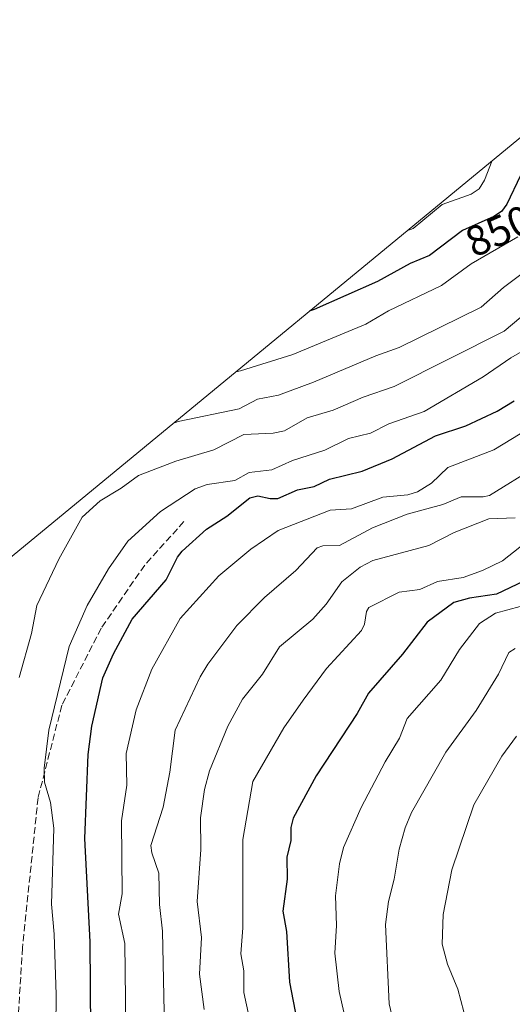
# Model space of a CAD drawing. Units: metres. Extents: x 587680 to 589822, y 4775264 to 4777605.
# Drawn here: x 588514 to 588630, y 4776051 to 4776283 of the extents above; entities that cross this region are included whole.
import ezdxf
from ezdxf.enums import TextEntityAlignment as Align

# ---------------------------------------------------------------- set-up
doc = ezdxf.new("R2010")
doc.units = ezdxf.units.M
doc.header["$MEASUREMENT"] = 0
doc.linetypes.add('DGN Style 3', pattern=[2.307223, 1.648017, -0.659207])
for name, color, linetype, lineweight in [('Arbolado forestal CxS', 92, 'Continuous', 0), ('Curva de nivel maestra', 30, 'Continuous', 30), ('Curva de nivel normal', 30, 'Continuous', 0), ('Rótulo de curva de nivel directora', 7, 'Continuous', 0), ('Senda', 7, 'DGN Style 3', 0)]:
    doc.layers.add(name, color=color, linetype=linetype, lineweight=lineweight)
doc.styles.add('Style-Arial', font='txt')

# ---------------------------------------------------------------- blocks, each defined once
blk = doc.blocks.new('*U6')
at = {"layer": 'Arbolado forestal CxS', "color": 92, "linetype": 'Continuous', "lineweight": 0}
blk.add_polyline3d([(588506.7617, 4776152.4421, 858.2365), (588651.5865, 4776271.7363, 846.5145)], dxfattribs=at)

msp = doc.modelspace()

# ---------------------------------------------------------------- linework, layer by layer
at = {"layer": 'Arbolado forestal CxS', "color": 92, "linetype": 'Continuous', "lineweight": 0}
msp.add_polyline3d([(588651.5865, 4776271.7363, 846.5145), (588506.7617, 4776152.4421, 858.2365)], dxfattribs=at)
at = {"layer": 'Curva de nivel maestra', "color": 30, "linetype": 'Continuous', "lineweight": 30, "flags": 128}
for points, elevation in [([(588665.69, 4776283.3501), (588656.01, 4776271.0301), (588649.48, 4776265.0901), (588638.01, 4776252.3401), (588632.01, 4776246.6301), (588628.78, 4776239.8601), (588627.5, 4776238.0801), (588625.7, 4776236.9001), (588618.34, 4776233.6301), (588610.56, 4776227.7401), (588606.03, 4776225.8401), (588598.26, 4776221.5801), (588583.39, 4776214.9601), (588582.19, 4776214.5701)], 850), ([(588530.75, 4776044.8401), (588530.59, 4776065.8301), (588529.3, 4776090.2101), (588530.13, 4776110.0601), (588531, 4776116.7101), (588533.6, 4776128.0801), (588536.08, 4776133.7801), (588540.46, 4776141.9901), (588548.51, 4776151.2201), (588551.17, 4776156.5701), (588552.28, 4776158.0301), (588557.99, 4776163.2101), (588562.8, 4776166.2601), (588568.25, 4776170.5701), (588570.1, 4776171.0601), (588572.98, 4776170.3901), (588574.81, 4776170.4501), (588579.44, 4776172.4801), (588583.37, 4776173.2701), (588586.97, 4776174.9601), (588594.66, 4776176.8801), (588601.73, 4776179.7701), (588611.94, 4776185.1701), (588619.11, 4776187.5701), (588626.49, 4776191.0201), (588630.48, 4776193.4501)], 875), ([(588632.75, 4776150.8801), (588626.3, 4776147.8201), (588620.01, 4776146.9101), (588616.29, 4776145.9001), (588609.97, 4776141.2201), (588604.2, 4776133.7301), (588596.14, 4776124.5201), (588593.48, 4776119.7301), (588583.81, 4776104.9701), (588578.4, 4776095.0201), (588577.84, 4776092.8301), (588577.86, 4776089.7301), (588576.96, 4776085.8001), (588576.99, 4776080.6501), (588576.02, 4776073.1101), (588576.85, 4776068.3201), (588577.58, 4776056.3001), (588580.65, 4776040.4201)], 900)]:
    msp.add_lwpolyline(points, dxfattribs=dict(at, elevation=elevation))
at = {"layer": 'Curva de nivel normal', "color": 30, "linetype": 'Continuous', "lineweight": 0, "flags": 128}
for points, elevation in [([(588625.33, 4776250.1), (588623.54, 4776245.47), (588622.23, 4776243.44), (588620.37, 4776242.2), (588613.51, 4776239.78), (588606.72, 4776234.1), (588605.2, 4776233.52)], 845), ([(588631.36, 4776232.13), (588620.4, 4776225.75), (588613.36, 4776220.65), (588600.92, 4776214.67), (588595.51, 4776211.55), (588578.33, 4776204.38), (588565.98, 4776200.55), (588564.88, 4776200.31)], 855), ([(588638.28, 4776227.89), (588627.99, 4776220.15), (588622.69, 4776215.57), (588603.41, 4776206.04), (588597.91, 4776204.1), (588583.22, 4776197.85), (588574.97, 4776194.82), (588570.02, 4776193.85), (588565.68, 4776191.56), (588551.35, 4776188.58), (588550.05, 4776188.1)], 860), ([(588513.86, 4776128.2), (588516.75, 4776138.61), (588518.02, 4776145.18), (588523.2, 4776156.12), (588528.72, 4776166.04), (588532.92, 4776169.89), (588537.9, 4776172.83), (588542.01, 4776175.87), (588550.79, 4776179.26), (588559.73, 4776181.87), (588566.8, 4776185.52), (588573.73, 4776185.83), (588576.35, 4776186.4), (588581.7, 4776189.47), (588587.84, 4776191.27), (588594.88, 4776194.3), (588602.19, 4776196.81), (588628.16, 4776209.86), (588634.01, 4776214.86)], 865), ([(588522.46, 4776037.79), (588522.6, 4776053.33), (588522.13, 4776067.65), (588521.51, 4776074.75), (588522, 4776092.63), (588521.26, 4776098.74), (588519.87, 4776103.54), (588519.75, 4776106.78), (588520.87, 4776115.74), (588525.62, 4776135.5), (588529.85, 4776145.21), (588534.94, 4776153.86), (588539.47, 4776160.39), (588547.14, 4776167.37), (588555.37, 4776172.72), (588558.18, 4776173.69), (588564.65, 4776174.67), (588568.03, 4776176.54), (588573.38, 4776177.18), (588578.27, 4776179.35), (588585.86, 4776181.79), (588591.46, 4776184.54), (588596.64, 4776185.86), (588600.98, 4776188.03), (588609.26, 4776190.9), (588623.18, 4776199.09), (588629.71, 4776203.62), (588640.23, 4776209.61)], 870), ([(588539.01, 4776045.73), (588538.76, 4776065.49), (588537.24, 4776072.35), (588538.14, 4776077.18), (588537.96, 4776094.35), (588539.2, 4776102.83), (588539.05, 4776110.28), (588541.41, 4776120.54), (588545.15, 4776130.16), (588551.81, 4776142.15), (588560.94, 4776152.19), (588568.42, 4776158.46), (588574.86, 4776162.87), (588587.17, 4776167.65), (588592.17, 4776167.94), (588599.57, 4776170.75), (588605.44, 4776171.26), (588607.71, 4776171.98), (588611.04, 4776174.01), (588614.84, 4776177.69), (588625.7, 4776181.9), (588640.31, 4776190.76)], 880), ([(588548.05, 4776049.26), (588547.67, 4776068.36), (588546.93, 4776074.68), (588546.78, 4776082.07), (588545.1, 4776086.82), (588544.88, 4776088.54), (588547.76, 4776097.6), (588549.33, 4776105.86), (588550.59, 4776115.76), (588556.55, 4776128.38), (588558.29, 4776131.32), (588565.14, 4776140.44), (588571.7, 4776147.03), (588579.07, 4776153.47), (588584.05, 4776158.8), (588585.45, 4776159.27), (588589.32, 4776159.36), (588597.08, 4776163.49), (588605.29, 4776166.69), (588613.67, 4776169.01), (588618.03, 4776170.77), (588623.16, 4776170.79), (588624.69, 4776171.15), (588635.57, 4776177.9)], 885), ([(588557.46, 4776049.88), (588556.34, 4776058.19), (588556.86, 4776066.87), (588555.83, 4776075.4), (588556.69, 4776087.66), (588556.56, 4776095.08), (588557.57, 4776101.81), (588558.71, 4776106.21), (588563.02, 4776116.71), (588566.49, 4776123.11), (588571.21, 4776129.01), (588575.19, 4776135.41), (588583.06, 4776141.94), (588586.2, 4776145.52), (588589.91, 4776150.79), (588594.2, 4776154.22), (588597.19, 4776155.83), (588610.38, 4776159.34), (588616.33, 4776162.39), (588624.54, 4776165.61), (588630.76, 4776165.89)], 890), ([(588634.41, 4776160.97), (588627.71, 4776155.75), (588623.07, 4776153.4), (588618.46, 4776151.79), (588612.47, 4776150.83), (588608.25, 4776148.93), (588603.4, 4776148.33), (588596.27, 4776144.69), (588595.69, 4776143.78), (588595.25, 4776140.76), (588594.51, 4776139.29), (588586.31, 4776130.28), (588580.76, 4776122.84), (588576.2, 4776116.35), (588568.92, 4776103.7), (588566.57, 4776089.97), (588566.53, 4776069.13), (588566.1, 4776063.05), (588566.8, 4776059.01), (588566.83, 4776053.87), (588568.68, 4776045.18)], 895), ([(588631.92, 4776144.98), (588626.12, 4776143.34), (588622.3, 4776140.95), (588617.6, 4776134.77), (588613.22, 4776127.54), (588605.26, 4776118.54), (588603.5, 4776113.92), (588600.07, 4776108.34), (588594.47, 4776097.53), (588590.28, 4776088.11), (588589.32, 4776084.26), (588588.43, 4776076.7), (588588.65, 4776069.68), (588588.27, 4776063.16), (588589.23, 4776054.16), (588590.35, 4776049.25)], 905), ([(588630.76, 4776135.03), (588629.21, 4776134.06), (588626.77, 4776128.99), (588621.51, 4776120.39), (588614.36, 4776110.6), (588606.34, 4776096.38), (588604.78, 4776092.76), (588603.4, 4776087.7), (588602.24, 4776080.64), (588600.87, 4776075.37), (588600.22, 4776069.95), (588601.06, 4776051.21), (588604.22, 4776037.87)], 910), ([(588631.02, 4776114.39), (588627.6, 4776109.65), (588621.02, 4776098.13), (588615.78, 4776082.82), (588613.73, 4776072.33), (588613.56, 4776065.26), (588614.79, 4776060.56), (588617.22, 4776054.7), (588618.6, 4776049.33)], 915)]:
    msp.add_lwpolyline(points, dxfattribs=dict(at, elevation=elevation))
at = {"layer": 'Senda', "color": 7, "linetype": 'DGN Style 3', "lineweight": 0}
msp.add_polyline3d([(588552.7017, 4776164.9677, 887.3812), (588543.4413, 4776154.7151, 883.4745), (588533.1887, 4776139.8323, 881.5243), (588523.9283, 4776121.6423, 880.0563), (588518.3059, 4776099.8141, 876.8664), (588514.6679, 4776064.4261, 870.5218), (588512.3527, 4776028.0457, 866.2645), (588510.815, 4776017.7793, 863.8712)], dxfattribs=at)

# ---------------------------------------------------------------- block references
at = {"layer": 'Arbolado forestal CxS', "color": 92, "linetype": 'Continuous', "lineweight": 0}
msp.add_blockref('*U6', (0, 0), dxfattribs=at)

# ---------------------------------------------------------------- texts
at = {"layer": 'Rótulo de curva de nivel directora', "color": 7, "linetype": 'Continuous', "lineweight": 0, "style": 'Style-Arial'}
msp.add_text('850', height=7, rotation=23.955194, dxfattribs=at).set_placement((588626.8877, 4776233.5641), align=Align.MIDDLE_CENTER)

doc.saveas('drawing.dxf')
